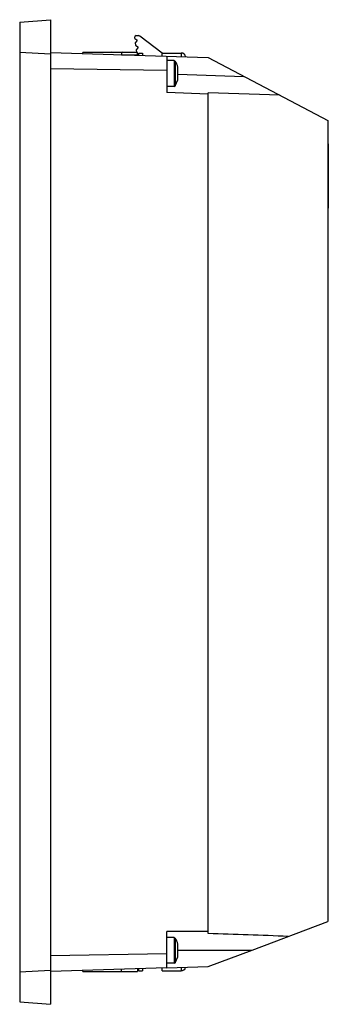
# Model space of a CAD drawing. Units: millimetres. Extents: x 59 to 126, y 21 to 236.
import ezdxf

# ---------------------------------------------------------------- set-up
doc = ezdxf.new("R2010")
doc.units = ezdxf.units.MM
doc.header["$LTSCALE"] = 16.745508
doc.layers.get('0').update_dxf_attribs({"linetype": 'CONTINUOUS'})

msp = doc.modelspace()

# ---------------------------------------------------------------- linework, layer by layer
at = {"color": 7, "linetype": 'CONTINUOUS'}
for p, q in [((58.84, 235.13), (65.54, 235.67)), ((58.84, 235.13), (58.84, 28.27)), ((65.54, 235.67), (65.54, 21.22)), ((83.84, 231.6), (83.84, 231.9)), ((84.14, 232.2), (84.67, 232.2)), ((89.82, 228.37), (84.97, 232.09)), ((83.84, 231.6), (84.29, 231.25)), ((84.32, 231.05), (83.98, 230.6)), ((83.98, 230.6), (84.05, 230.11)), ((84.05, 230.11), (84.5, 229.76)), ((84.53, 229.56), (84.19, 229.11)), ((84.29, 231.25), (84.32, 231.05)), ((84.5, 229.76), (84.53, 229.56)), ((58.84, 228.63), (65.54, 228.22)), ((65.55, 228.49), (99.84, 227.42)), ((72.54, 228.27), (72.54, 228.5)), ((84.44, 228.5), (72.54, 228.5)), ((78.54, 228.6), (78.44, 228.5)), ((78.54, 228.6), (78.74, 228.6)), ((78.84, 228.5), (78.74, 228.6)), ((79.74, 228.6), (79.64, 228.5)), ((79.74, 228.6), (79.94, 228.6)), ((80.04, 228.5), (79.94, 228.6)), ((80.94, 228.6), (80.89, 228.55)), ((80.94, 228.6), (81.14, 228.6)), ((80.94, 228.5), (80.94, 228.03)), ((80.94, 228.03), (84.44, 228.03)), ((81.24, 228.5), (81.14, 228.6)), ((82.14, 228.6), (82.04, 228.5)), ((82.14, 228.6), (82.34, 228.6)), ((82.44, 228.5), (82.34, 228.6)), ((84.19, 229.11), (84.27, 228.5)), ((84.44, 227.9), (84.44, 228.5)), ((84.74, 228.4), (85.54, 228.4)), ((84.74, 227.89), (84.74, 228.39)), ((85.54, 228.4), (85.54, 227.87)), ((89.84, 228.4), (93.94, 228.4)), ((89.84, 227.73), (89.84, 228.39)), ((90.84, 227.7), (90.84, 219.79)), ((93.94, 228.4), (93.94, 227.6)), ((99.84, 227.42), (125.84, 213.69)), ((92.42, 226.75), (90.84, 226.75)), ((92.42, 226.75), (92.42, 221.15)), ((92.42, 226.75), (92.67, 226.61)), ((92.67, 226.61), (92.67, 226.28)), ((92.67, 226.28), (92.67, 221.28)), ((93.24, 222.55), (93.24, 225.34)), ((90.84, 224.57), (65.54, 225)), ((93.24, 223.83), (107.6, 223.33)), ((92.42, 221.15), (90.84, 221.15)), ((92.42, 221.15), (92.67, 221.28)), ((92.67, 221.28), (93.24, 222.55)), ((99.84, 219.48), (90.84, 219.79)), ((99.84, 36.62), (99.84, 219.77)), ((115.42, 219.2), (99.84, 219.77)), ((125.84, 213.69), (125.84, 39.23)), ((125.94, 208.65), (125.84, 208.65)), ((125.94, 208.65), (125.94, 194.65)), ((125.94, 206.66), (125.84, 206.66)), ((125.94, 195.63), (125.84, 195.63)), ((125.84, 194.65), (125.94, 194.65)), ((109.36, 33.04), (125.84, 39.23)), ((99.84, 37.1), (90.84, 37.1)), ((90.84, 29.17), (90.84, 37.1)), ((92.42, 35.75), (90.84, 35.75)), ((92.42, 35.75), (92.67, 35.61)), ((92.42, 35.75), (92.42, 30.15)), ((92.67, 35.61), (92.67, 35.28)), ((92.67, 35.28), (92.67, 30.28)), ((93.24, 31.55), (93.24, 34.34)), ((65.54, 31.89), (90.84, 32.3)), ((93.24, 33.04), (109.36, 33.04)), ((99.81, 29.45), (109.36, 33.04)), ((92.42, 30.15), (90.84, 30.15)), ((92.42, 30.15), (92.67, 30.28)), ((92.67, 30.28), (93.24, 31.55)), ((58.84, 28.27), (65.54, 28.67)), ((58.84, 28.27), (58.84, 21.77)), ((90.84, 29.17), (65.55, 28.4)), ((72.54, 28.4), (72.54, 28.61)), ((72.54, 28.4), (84.44, 28.4)), ((80.94, 28.4), (80.94, 28.87)), ((84.44, 29.13), (84.44, 28.4)), ((84.74, 28.5), (84.74, 28.98)), ((84.74, 28.5), (85.54, 28.5)), ((85.54, 29.01), (85.54, 28.5)), ((89.84, 28.5), (89.84, 29.14)), ((89.84, 28.5), (93.94, 28.5)), ((90.84, 29.17), (99.81, 29.45)), ((93.94, 29.27), (93.94, 28.5)), ((58.84, 21.77), (65.54, 21.22))]:
    msp.add_line(p, q, dxfattribs=at)
for centre, radius, start, end in [((84.14, 231.9), 0.3, 90.0205, 179.9795), ((93.94, 227.4), 1, 11.439, 90), ((88.44, 223.95), 5, 16.1732, 32.1794), ((76.93, -870.42), 907.32, 87.45265, 88.55268), ((88.44, 32.95), 5, 16.1732, 32.1794), ((93.94, 29.5), 1, 270, 347.3849)]:
    msp.add_arc(centre, radius, start, end, dxfattribs=at)
msp.add_open_spline([(84.97, 232.09), (84.89, 232.16), (84.78, 232.2), (84.67, 232.2)], degree=3, dxfattribs=at)

doc.saveas('drawing.dxf')
